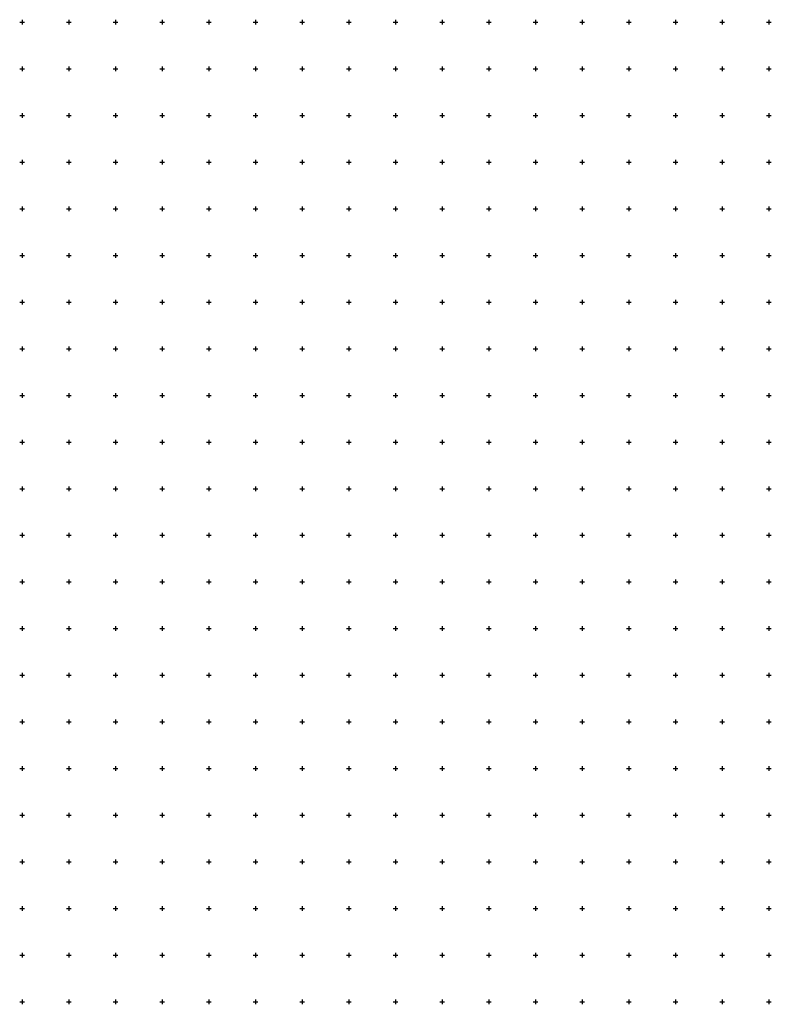
# Model space of a CAD drawing. Extents: x -10525 to 10525, y -11025 to 10025.
# Drawn here: x -10525 to -2475, y -525 to 10025 of the extents above; entities that cross this region are included whole.
import ezdxf

# ---------------------------------------------------------------- set-up
doc = ezdxf.new("R2010")
doc.units = 0
doc.header["$LTSCALE"] = 500
doc.layers.add('lc_grid_500', color=251, linetype='CONTINUOUS')

# ---------------------------------------------------------------- blocks, each defined once
blk = doc.blocks.new('lc_grids')
at = {"layer": 'lc_grid_500'}
for points in [[(-10500, 10025), (-10500, 9975)], [(-10000, 10025), (-10000, 9975)], [(-9500, 10025), (-9500, 9975)], [(-9000, 10025), (-9000, 9975)], [(-8500, 10025), (-8500, 9975)], [(-8000, 10025), (-8000, 9975)], [(-7500, 10025), (-7500, 9975)], [(-7000, 10025), (-7000, 9975)], [(-6500, 10025), (-6500, 9975)], [(-6000, 10025), (-6000, 9975)], [(-5500, 10025), (-5500, 9975)], [(-5000, 10025), (-5000, 9975)], [(-4500, 10025), (-4500, 9975)], [(-4000, 10025), (-4000, 9975)], [(-3500, 10025), (-3500, 9975)], [(-3000, 10025), (-3000, 9975)], [(-2500, 10025), (-2500, 9975)], [(-10525, 10000), (-10475, 10000)], [(-10025, 10000), (-9975, 10000)], [(-9525, 10000), (-9475, 10000)], [(-9025, 10000), (-8975, 10000)], [(-8525, 10000), (-8475, 10000)], [(-8025, 10000), (-7975, 10000)], [(-7525, 10000), (-7475, 10000)], [(-7025, 10000), (-6975, 10000)], [(-6525, 10000), (-6475, 10000)], [(-6025, 10000), (-5975, 10000)], [(-5525, 10000), (-5475, 10000)], [(-5025, 10000), (-4975, 10000)], [(-4525, 10000), (-4475, 10000)], [(-4025, 10000), (-3975, 10000)], [(-3525, 10000), (-3475, 10000)], [(-3025, 10000), (-2975, 10000)], [(-2525, 10000), (-2475, 10000)], [(-10525, 9500), (-10475, 9500)], [(-10500, 9525), (-10500, 9475)], [(-10025, 9500), (-9975, 9500)], [(-10000, 9525), (-10000, 9475)], [(-9525, 9500), (-9475, 9500)], [(-9500, 9525), (-9500, 9475)], [(-9025, 9500), (-8975, 9500)], [(-9000, 9525), (-9000, 9475)], [(-8525, 9500), (-8475, 9500)], [(-8500, 9525), (-8500, 9475)], [(-8025, 9500), (-7975, 9500)], [(-8000, 9525), (-8000, 9475)], [(-7525, 9500), (-7475, 9500)], [(-7500, 9525), (-7500, 9475)], [(-7025, 9500), (-6975, 9500)], [(-7000, 9525), (-7000, 9475)], [(-6525, 9500), (-6475, 9500)], [(-6500, 9525), (-6500, 9475)], [(-6025, 9500), (-5975, 9500)], [(-6000, 9525), (-6000, 9475)], [(-5525, 9500), (-5475, 9500)], [(-5500, 9525), (-5500, 9475)], [(-5025, 9500), (-4975, 9500)], [(-5000, 9525), (-5000, 9475)], [(-4525, 9500), (-4475, 9500)], [(-4500, 9525), (-4500, 9475)], [(-4025, 9500), (-3975, 9500)], [(-4000, 9525), (-4000, 9475)], [(-3525, 9500), (-3475, 9500)], [(-3500, 9525), (-3500, 9475)], [(-3025, 9500), (-2975, 9500)], [(-3000, 9525), (-3000, 9475)], [(-2525, 9500), (-2475, 9500)], [(-2500, 9525), (-2500, 9475)], [(-10525, 9000), (-10475, 9000)], [(-10500, 9025), (-10500, 8975)], [(-10025, 9000), (-9975, 9000)], [(-10000, 9025), (-10000, 8975)], [(-9525, 9000), (-9475, 9000)], [(-9500, 9025), (-9500, 8975)], [(-9025, 9000), (-8975, 9000)], [(-9000, 9025), (-9000, 8975)], [(-8525, 9000), (-8475, 9000)], [(-8500, 9025), (-8500, 8975)], [(-8025, 9000), (-7975, 9000)], [(-8000, 9025), (-8000, 8975)], [(-7525, 9000), (-7475, 9000)], [(-7500, 9025), (-7500, 8975)], [(-7025, 9000), (-6975, 9000)], [(-7000, 9025), (-7000, 8975)], [(-6525, 9000), (-6475, 9000)], [(-6500, 9025), (-6500, 8975)], [(-6025, 9000), (-5975, 9000)], [(-6000, 9025), (-6000, 8975)], [(-5525, 9000), (-5475, 9000)], [(-5500, 9025), (-5500, 8975)], [(-5025, 9000), (-4975, 9000)], [(-5000, 9025), (-5000, 8975)], [(-4525, 9000), (-4475, 9000)], [(-4500, 9025), (-4500, 8975)], [(-4025, 9000), (-3975, 9000)], [(-4000, 9025), (-4000, 8975)], [(-3525, 9000), (-3475, 9000)], [(-3500, 9025), (-3500, 8975)], [(-3025, 9000), (-2975, 9000)], [(-3000, 9025), (-3000, 8975)], [(-2525, 9000), (-2475, 9000)], [(-2500, 9025), (-2500, 8975)], [(-10525, 8500), (-10475, 8500)], [(-10500, 8525), (-10500, 8475)], [(-10025, 8500), (-9975, 8500)], [(-10000, 8525), (-10000, 8475)], [(-9525, 8500), (-9475, 8500)], [(-9500, 8525), (-9500, 8475)], [(-9025, 8500), (-8975, 8500)], [(-9000, 8525), (-9000, 8475)], [(-8525, 8500), (-8475, 8500)], [(-8500, 8525), (-8500, 8475)], [(-8025, 8500), (-7975, 8500)], [(-8000, 8525), (-8000, 8475)], [(-7525, 8500), (-7475, 8500)], [(-7500, 8525), (-7500, 8475)], [(-7025, 8500), (-6975, 8500)], [(-7000, 8525), (-7000, 8475)], [(-6525, 8500), (-6475, 8500)], [(-6500, 8525), (-6500, 8475)], [(-6025, 8500), (-5975, 8500)], [(-6000, 8525), (-6000, 8475)], [(-5525, 8500), (-5475, 8500)], [(-5500, 8525), (-5500, 8475)], [(-5025, 8500), (-4975, 8500)], [(-5000, 8525), (-5000, 8475)], [(-4525, 8500), (-4475, 8500)], [(-4500, 8525), (-4500, 8475)], [(-4025, 8500), (-3975, 8500)], [(-4000, 8525), (-4000, 8475)], [(-3525, 8500), (-3475, 8500)], [(-3500, 8525), (-3500, 8475)], [(-3025, 8500), (-2975, 8500)], [(-3000, 8525), (-3000, 8475)], [(-2525, 8500), (-2475, 8500)], [(-2500, 8525), (-2500, 8475)], [(-10500, 8025), (-10500, 7975)], [(-10000, 8025), (-10000, 7975)], [(-9500, 8025), (-9500, 7975)], [(-9000, 8025), (-9000, 7975)], [(-8500, 8025), (-8500, 7975)], [(-8000, 8025), (-8000, 7975)], [(-7500, 8025), (-7500, 7975)], [(-7000, 8025), (-7000, 7975)], [(-6500, 8025), (-6500, 7975)], [(-6000, 8025), (-6000, 7975)], [(-5500, 8025), (-5500, 7975)], [(-5000, 8025), (-5000, 7975)], [(-4500, 8025), (-4500, 7975)], [(-4000, 8025), (-4000, 7975)], [(-3500, 8025), (-3500, 7975)], [(-3000, 8025), (-3000, 7975)], [(-2500, 8025), (-2500, 7975)], [(-10525, 8000), (-10475, 8000)], [(-10025, 8000), (-9975, 8000)], [(-9525, 8000), (-9475, 8000)], [(-9025, 8000), (-8975, 8000)], [(-8525, 8000), (-8475, 8000)], [(-8025, 8000), (-7975, 8000)], [(-7525, 8000), (-7475, 8000)], [(-7025, 8000), (-6975, 8000)], [(-6525, 8000), (-6475, 8000)], [(-6025, 8000), (-5975, 8000)], [(-5525, 8000), (-5475, 8000)], [(-5025, 8000), (-4975, 8000)], [(-4525, 8000), (-4475, 8000)], [(-4025, 8000), (-3975, 8000)], [(-3525, 8000), (-3475, 8000)], [(-3025, 8000), (-2975, 8000)], [(-2525, 8000), (-2475, 8000)], [(-10525, 7500), (-10475, 7500)], [(-10500, 7525), (-10500, 7475)], [(-10025, 7500), (-9975, 7500)], [(-10000, 7525), (-10000, 7475)], [(-9525, 7500), (-9475, 7500)], [(-9500, 7525), (-9500, 7475)], [(-9025, 7500), (-8975, 7500)], [(-9000, 7525), (-9000, 7475)], [(-8525, 7500), (-8475, 7500)], [(-8500, 7525), (-8500, 7475)], [(-8025, 7500), (-7975, 7500)], [(-8000, 7525), (-8000, 7475)], [(-7525, 7500), (-7475, 7500)], [(-7500, 7525), (-7500, 7475)], [(-7025, 7500), (-6975, 7500)], [(-7000, 7525), (-7000, 7475)], [(-6525, 7500), (-6475, 7500)], [(-6500, 7525), (-6500, 7475)], [(-6025, 7500), (-5975, 7500)], [(-6000, 7525), (-6000, 7475)], [(-5525, 7500), (-5475, 7500)], [(-5500, 7525), (-5500, 7475)], [(-5025, 7500), (-4975, 7500)], [(-5000, 7525), (-5000, 7475)], [(-4525, 7500), (-4475, 7500)], [(-4500, 7525), (-4500, 7475)], [(-4025, 7500), (-3975, 7500)], [(-4000, 7525), (-4000, 7475)], [(-3525, 7500), (-3475, 7500)], [(-3500, 7525), (-3500, 7475)], [(-3025, 7500), (-2975, 7500)], [(-3000, 7525), (-3000, 7475)], [(-2525, 7500), (-2475, 7500)], [(-2500, 7525), (-2500, 7475)], [(-10525, 7000), (-10475, 7000)], [(-10500, 7025), (-10500, 6975)], [(-10025, 7000), (-9975, 7000)], [(-10000, 7025), (-10000, 6975)], [(-9525, 7000), (-9475, 7000)], [(-9500, 7025), (-9500, 6975)], [(-9025, 7000), (-8975, 7000)], [(-9000, 7025), (-9000, 6975)], [(-8525, 7000), (-8475, 7000)], [(-8500, 7025), (-8500, 6975)], [(-8025, 7000), (-7975, 7000)], [(-8000, 7025), (-8000, 6975)], [(-7525, 7000), (-7475, 7000)], [(-7500, 7025), (-7500, 6975)], [(-7025, 7000), (-6975, 7000)], [(-7000, 7025), (-7000, 6975)], [(-6525, 7000), (-6475, 7000)], [(-6500, 7025), (-6500, 6975)], [(-6025, 7000), (-5975, 7000)], [(-6000, 7025), (-6000, 6975)], [(-5525, 7000), (-5475, 7000)], [(-5500, 7025), (-5500, 6975)], [(-5025, 7000), (-4975, 7000)], [(-5000, 7025), (-5000, 6975)], [(-4525, 7000), (-4475, 7000)], [(-4500, 7025), (-4500, 6975)], [(-4025, 7000), (-3975, 7000)], [(-4000, 7025), (-4000, 6975)], [(-3525, 7000), (-3475, 7000)], [(-3500, 7025), (-3500, 6975)], [(-3025, 7000), (-2975, 7000)], [(-3000, 7025), (-3000, 6975)], [(-2525, 7000), (-2475, 7000)], [(-2500, 7025), (-2500, 6975)], [(-10525, 6500), (-10475, 6500)], [(-10500, 6525), (-10500, 6475)], [(-10025, 6500), (-9975, 6500)], [(-10000, 6525), (-10000, 6475)], [(-9525, 6500), (-9475, 6500)], [(-9500, 6525), (-9500, 6475)], [(-9025, 6500), (-8975, 6500)], [(-9000, 6525), (-9000, 6475)], [(-8525, 6500), (-8475, 6500)], [(-8500, 6525), (-8500, 6475)], [(-8025, 6500), (-7975, 6500)], [(-8000, 6525), (-8000, 6475)], [(-7525, 6500), (-7475, 6500)], [(-7500, 6525), (-7500, 6475)], [(-7025, 6500), (-6975, 6500)], [(-7000, 6525), (-7000, 6475)], [(-6525, 6500), (-6475, 6500)], [(-6500, 6525), (-6500, 6475)], [(-6025, 6500), (-5975, 6500)], [(-6000, 6525), (-6000, 6475)], [(-5525, 6500), (-5475, 6500)], [(-5500, 6525), (-5500, 6475)], [(-5025, 6500), (-4975, 6500)], [(-5000, 6525), (-5000, 6475)], [(-4525, 6500), (-4475, 6500)], [(-4500, 6525), (-4500, 6475)], [(-4025, 6500), (-3975, 6500)], [(-4000, 6525), (-4000, 6475)], [(-3525, 6500), (-3475, 6500)], [(-3500, 6525), (-3500, 6475)], [(-3025, 6500), (-2975, 6500)], [(-3000, 6525), (-3000, 6475)], [(-2525, 6500), (-2475, 6500)], [(-2500, 6525), (-2500, 6475)], [(-10500, 6025), (-10500, 5975)], [(-10000, 6025), (-10000, 5975)], [(-9500, 6025), (-9500, 5975)], [(-9000, 6025), (-9000, 5975)], [(-8500, 6025), (-8500, 5975)], [(-8000, 6025), (-8000, 5975)], [(-7500, 6025), (-7500, 5975)], [(-7000, 6025), (-7000, 5975)], [(-6500, 6025), (-6500, 5975)], [(-6000, 6025), (-6000, 5975)], [(-5500, 6025), (-5500, 5975)], [(-5000, 6025), (-5000, 5975)], [(-4500, 6025), (-4500, 5975)], [(-4000, 6025), (-4000, 5975)], [(-3500, 6025), (-3500, 5975)], [(-3000, 6025), (-3000, 5975)], [(-2500, 6025), (-2500, 5975)], [(-10525, 6000), (-10475, 6000)], [(-10025, 6000), (-9975, 6000)], [(-9525, 6000), (-9475, 6000)], [(-9025, 6000), (-8975, 6000)], [(-8525, 6000), (-8475, 6000)], [(-8025, 6000), (-7975, 6000)], [(-7525, 6000), (-7475, 6000)], [(-7025, 6000), (-6975, 6000)], [(-6525, 6000), (-6475, 6000)], [(-6025, 6000), (-5975, 6000)], [(-5525, 6000), (-5475, 6000)], [(-5025, 6000), (-4975, 6000)], [(-4525, 6000), (-4475, 6000)], [(-4025, 6000), (-3975, 6000)], [(-3525, 6000), (-3475, 6000)], [(-3025, 6000), (-2975, 6000)], [(-2525, 6000), (-2475, 6000)], [(-10525, 5500), (-10475, 5500)], [(-10500, 5525), (-10500, 5475)], [(-10025, 5500), (-9975, 5500)], [(-10000, 5525), (-10000, 5475)], [(-9525, 5500), (-9475, 5500)], [(-9500, 5525), (-9500, 5475)], [(-9025, 5500), (-8975, 5500)], [(-9000, 5525), (-9000, 5475)], [(-8525, 5500), (-8475, 5500)], [(-8500, 5525), (-8500, 5475)], [(-8025, 5500), (-7975, 5500)], [(-8000, 5525), (-8000, 5475)], [(-7525, 5500), (-7475, 5500)], [(-7500, 5525), (-7500, 5475)], [(-7025, 5500), (-6975, 5500)], [(-7000, 5525), (-7000, 5475)], [(-6525, 5500), (-6475, 5500)], [(-6500, 5525), (-6500, 5475)], [(-6025, 5500), (-5975, 5500)], [(-6000, 5525), (-6000, 5475)], [(-5525, 5500), (-5475, 5500)], [(-5500, 5525), (-5500, 5475)], [(-5025, 5500), (-4975, 5500)], [(-5000, 5525), (-5000, 5475)], [(-4525, 5500), (-4475, 5500)], [(-4500, 5525), (-4500, 5475)], [(-4025, 5500), (-3975, 5500)], [(-4000, 5525), (-4000, 5475)], [(-3525, 5500), (-3475, 5500)], [(-3500, 5525), (-3500, 5475)], [(-3025, 5500), (-2975, 5500)], [(-3000, 5525), (-3000, 5475)], [(-2525, 5500), (-2475, 5500)], [(-2500, 5525), (-2500, 5475)], [(-10525, 5000), (-10475, 5000)], [(-10500, 5025), (-10500, 4975)], [(-10025, 5000), (-9975, 5000)], [(-10000, 5025), (-10000, 4975)], [(-9525, 5000), (-9475, 5000)], [(-9500, 5025), (-9500, 4975)], [(-9025, 5000), (-8975, 5000)], [(-9000, 5025), (-9000, 4975)], [(-8525, 5000), (-8475, 5000)], [(-8500, 5025), (-8500, 4975)], [(-8025, 5000), (-7975, 5000)], [(-8000, 5025), (-8000, 4975)], [(-7525, 5000), (-7475, 5000)], [(-7500, 5025), (-7500, 4975)], [(-7025, 5000), (-6975, 5000)], [(-7000, 5025), (-7000, 4975)], [(-6525, 5000), (-6475, 5000)], [(-6500, 5025), (-6500, 4975)], [(-6025, 5000), (-5975, 5000)], [(-6000, 5025), (-6000, 4975)], [(-5525, 5000), (-5475, 5000)], [(-5500, 5025), (-5500, 4975)], [(-5025, 5000), (-4975, 5000)], [(-5000, 5025), (-5000, 4975)], [(-4525, 5000), (-4475, 5000)], [(-4500, 5025), (-4500, 4975)], [(-4025, 5000), (-3975, 5000)], [(-4000, 5025), (-4000, 4975)], [(-3525, 5000), (-3475, 5000)], [(-3500, 5025), (-3500, 4975)], [(-3025, 5000), (-2975, 5000)], [(-3000, 5025), (-3000, 4975)], [(-2525, 5000), (-2475, 5000)], [(-2500, 5025), (-2500, 4975)], [(-10525, 4500), (-10475, 4500)], [(-10500, 4525), (-10500, 4475)], [(-10025, 4500), (-9975, 4500)], [(-10000, 4525), (-10000, 4475)], [(-9525, 4500), (-9475, 4500)], [(-9500, 4525), (-9500, 4475)], [(-9025, 4500), (-8975, 4500)], [(-9000, 4525), (-9000, 4475)], [(-8525, 4500), (-8475, 4500)], [(-8500, 4525), (-8500, 4475)], [(-8025, 4500), (-7975, 4500)], [(-8000, 4525), (-8000, 4475)], [(-7525, 4500), (-7475, 4500)], [(-7500, 4525), (-7500, 4475)], [(-7025, 4500), (-6975, 4500)], [(-7000, 4525), (-7000, 4475)], [(-6525, 4500), (-6475, 4500)], [(-6500, 4525), (-6500, 4475)], [(-6025, 4500), (-5975, 4500)], [(-6000, 4525), (-6000, 4475)], [(-5525, 4500), (-5475, 4500)], [(-5500, 4525), (-5500, 4475)], [(-5025, 4500), (-4975, 4500)], [(-5000, 4525), (-5000, 4475)], [(-4525, 4500), (-4475, 4500)], [(-4500, 4525), (-4500, 4475)], [(-4025, 4500), (-3975, 4500)], [(-4000, 4525), (-4000, 4475)], [(-3525, 4500), (-3475, 4500)], [(-3500, 4525), (-3500, 4475)], [(-3025, 4500), (-2975, 4500)], [(-3000, 4525), (-3000, 4475)], [(-2525, 4500), (-2475, 4500)], [(-2500, 4525), (-2500, 4475)], [(-10500, 4025), (-10500, 3975)], [(-10000, 4025), (-10000, 3975)], [(-9500, 4025), (-9500, 3975)], [(-9000, 4025), (-9000, 3975)], [(-8500, 4025), (-8500, 3975)], [(-8000, 4025), (-8000, 3975)], [(-7500, 4025), (-7500, 3975)], [(-7000, 4025), (-7000, 3975)], [(-6500, 4025), (-6500, 3975)], [(-6000, 4025), (-6000, 3975)], [(-5500, 4025), (-5500, 3975)], [(-5000, 4025), (-5000, 3975)], [(-4500, 4025), (-4500, 3975)], [(-4000, 4025), (-4000, 3975)], [(-3500, 4025), (-3500, 3975)], [(-3000, 4025), (-3000, 3975)], [(-2500, 4025), (-2500, 3975)], [(-10525, 4000), (-10475, 4000)], [(-10025, 4000), (-9975, 4000)], [(-9525, 4000), (-9475, 4000)], [(-9025, 4000), (-8975, 4000)], [(-8525, 4000), (-8475, 4000)], [(-8025, 4000), (-7975, 4000)], [(-7525, 4000), (-7475, 4000)], [(-7025, 4000), (-6975, 4000)], [(-6525, 4000), (-6475, 4000)], [(-6025, 4000), (-5975, 4000)], [(-5525, 4000), (-5475, 4000)], [(-5025, 4000), (-4975, 4000)], [(-4525, 4000), (-4475, 4000)], [(-4025, 4000), (-3975, 4000)], [(-3525, 4000), (-3475, 4000)], [(-3025, 4000), (-2975, 4000)], [(-2525, 4000), (-2475, 4000)], [(-10525, 3500), (-10475, 3500)], [(-10500, 3525), (-10500, 3475)], [(-10025, 3500), (-9975, 3500)], [(-10000, 3525), (-10000, 3475)], [(-9525, 3500), (-9475, 3500)], [(-9500, 3525), (-9500, 3475)], [(-9025, 3500), (-8975, 3500)], [(-9000, 3525), (-9000, 3475)], [(-8525, 3500), (-8475, 3500)], [(-8500, 3525), (-8500, 3475)], [(-8025, 3500), (-7975, 3500)], [(-8000, 3525), (-8000, 3475)], [(-7525, 3500), (-7475, 3500)], [(-7500, 3525), (-7500, 3475)], [(-7025, 3500), (-6975, 3500)], [(-7000, 3525), (-7000, 3475)], [(-6525, 3500), (-6475, 3500)], [(-6500, 3525), (-6500, 3475)], [(-6025, 3500), (-5975, 3500)], [(-6000, 3525), (-6000, 3475)], [(-5525, 3500), (-5475, 3500)], [(-5500, 3525), (-5500, 3475)], [(-5025, 3500), (-4975, 3500)], [(-5000, 3525), (-5000, 3475)], [(-4525, 3500), (-4475, 3500)], [(-4500, 3525), (-4500, 3475)], [(-4025, 3500), (-3975, 3500)], [(-4000, 3525), (-4000, 3475)], [(-3525, 3500), (-3475, 3500)], [(-3500, 3525), (-3500, 3475)], [(-3025, 3500), (-2975, 3500)], [(-3000, 3525), (-3000, 3475)], [(-2525, 3500), (-2475, 3500)], [(-2500, 3525), (-2500, 3475)], [(-10525, 3000), (-10475, 3000)], [(-10500, 3025), (-10500, 2975)], [(-10025, 3000), (-9975, 3000)], [(-10000, 3025), (-10000, 2975)], [(-9525, 3000), (-9475, 3000)], [(-9500, 3025), (-9500, 2975)], [(-9025, 3000), (-8975, 3000)], [(-9000, 3025), (-9000, 2975)], [(-8525, 3000), (-8475, 3000)], [(-8500, 3025), (-8500, 2975)], [(-8025, 3000), (-7975, 3000)], [(-8000, 3025), (-8000, 2975)], [(-7525, 3000), (-7475, 3000)], [(-7500, 3025), (-7500, 2975)], [(-7025, 3000), (-6975, 3000)], [(-7000, 3025), (-7000, 2975)], [(-6525, 3000), (-6475, 3000)], [(-6500, 3025), (-6500, 2975)], [(-6025, 3000), (-5975, 3000)], [(-6000, 3025), (-6000, 2975)], [(-5525, 3000), (-5475, 3000)], [(-5500, 3025), (-5500, 2975)], [(-5025, 3000), (-4975, 3000)], [(-5000, 3025), (-5000, 2975)], [(-4525, 3000), (-4475, 3000)], [(-4500, 3025), (-4500, 2975)], [(-4025, 3000), (-3975, 3000)], [(-4000, 3025), (-4000, 2975)], [(-3525, 3000), (-3475, 3000)], [(-3500, 3025), (-3500, 2975)], [(-3025, 3000), (-2975, 3000)], [(-3000, 3025), (-3000, 2975)], [(-2525, 3000), (-2475, 3000)], [(-2500, 3025), (-2500, 2975)], [(-10525, 2500), (-10475, 2500)], [(-10500, 2525), (-10500, 2475)], [(-10025, 2500), (-9975, 2500)], [(-10000, 2525), (-10000, 2475)], [(-9525, 2500), (-9475, 2500)], [(-9500, 2525), (-9500, 2475)], [(-9025, 2500), (-8975, 2500)], [(-9000, 2525), (-9000, 2475)], [(-8525, 2500), (-8475, 2500)], [(-8500, 2525), (-8500, 2475)], [(-8025, 2500), (-7975, 2500)], [(-8000, 2525), (-8000, 2475)], [(-7525, 2500), (-7475, 2500)], [(-7500, 2525), (-7500, 2475)], [(-7025, 2500), (-6975, 2500)], [(-7000, 2525), (-7000, 2475)], [(-6525, 2500), (-6475, 2500)], [(-6500, 2525), (-6500, 2475)], [(-6025, 2500), (-5975, 2500)], [(-6000, 2525), (-6000, 2475)], [(-5525, 2500), (-5475, 2500)], [(-5500, 2525), (-5500, 2475)], [(-5025, 2500), (-4975, 2500)], [(-5000, 2525), (-5000, 2475)], [(-4525, 2500), (-4475, 2500)], [(-4500, 2525), (-4500, 2475)], [(-4025, 2500), (-3975, 2500)], [(-4000, 2525), (-4000, 2475)], [(-3525, 2500), (-3475, 2500)], [(-3500, 2525), (-3500, 2475)], [(-3025, 2500), (-2975, 2500)], [(-3000, 2525), (-3000, 2475)], [(-2525, 2500), (-2475, 2500)], [(-2500, 2525), (-2500, 2475)], [(-10500, 2025), (-10500, 1975)], [(-10000, 2025), (-10000, 1975)], [(-9500, 2025), (-9500, 1975)], [(-9000, 2025), (-9000, 1975)], [(-8500, 2025), (-8500, 1975)], [(-8000, 2025), (-8000, 1975)], [(-7500, 2025), (-7500, 1975)], [(-7000, 2025), (-7000, 1975)], [(-6500, 2025), (-6500, 1975)], [(-6000, 2025), (-6000, 1975)], [(-5500, 2025), (-5500, 1975)], [(-5000, 2025), (-5000, 1975)], [(-4500, 2025), (-4500, 1975)], [(-4000, 2025), (-4000, 1975)], [(-3500, 2025), (-3500, 1975)], [(-3000, 2025), (-3000, 1975)], [(-2500, 2025), (-2500, 1975)], [(-10525, 2000), (-10475, 2000)], [(-10025, 2000), (-9975, 2000)], [(-9525, 2000), (-9475, 2000)], [(-9025, 2000), (-8975, 2000)], [(-8525, 2000), (-8475, 2000)], [(-8025, 2000), (-7975, 2000)], [(-7525, 2000), (-7475, 2000)], [(-7025, 2000), (-6975, 2000)], [(-6525, 2000), (-6475, 2000)], [(-6025, 2000), (-5975, 2000)], [(-5525, 2000), (-5475, 2000)], [(-5025, 2000), (-4975, 2000)], [(-4525, 2000), (-4475, 2000)], [(-4025, 2000), (-3975, 2000)], [(-3525, 2000), (-3475, 2000)], [(-3025, 2000), (-2975, 2000)], [(-2525, 2000), (-2475, 2000)], [(-10525, 1500), (-10475, 1500)], [(-10500, 1525), (-10500, 1475)], [(-10025, 1500), (-9975, 1500)], [(-10000, 1525), (-10000, 1475)], [(-9525, 1500), (-9475, 1500)], [(-9500, 1525), (-9500, 1475)], [(-9025, 1500), (-8975, 1500)], [(-9000, 1525), (-9000, 1475)], [(-8525, 1500), (-8475, 1500)], [(-8500, 1525), (-8500, 1475)], [(-8025, 1500), (-7975, 1500)], [(-8000, 1525), (-8000, 1475)], [(-7525, 1500), (-7475, 1500)], [(-7500, 1525), (-7500, 1475)], [(-7025, 1500), (-6975, 1500)], [(-7000, 1525), (-7000, 1475)], [(-6525, 1500), (-6475, 1500)], [(-6500, 1525), (-6500, 1475)], [(-6025, 1500), (-5975, 1500)], [(-6000, 1525), (-6000, 1475)], [(-5525, 1500), (-5475, 1500)], [(-5500, 1525), (-5500, 1475)], [(-5025, 1500), (-4975, 1500)], [(-5000, 1525), (-5000, 1475)], [(-4525, 1500), (-4475, 1500)], [(-4500, 1525), (-4500, 1475)], [(-4025, 1500), (-3975, 1500)], [(-4000, 1525), (-4000, 1475)], [(-3525, 1500), (-3475, 1500)], [(-3500, 1525), (-3500, 1475)], [(-3025, 1500), (-2975, 1500)], [(-3000, 1525), (-3000, 1475)], [(-2525, 1500), (-2475, 1500)], [(-2500, 1525), (-2500, 1475)], [(-10525, 1000), (-10475, 1000)], [(-10500, 1025), (-10500, 975)], [(-10025, 1000), (-9975, 1000)], [(-10000, 1025), (-10000, 975)], [(-9525, 1000), (-9475, 1000)], [(-9500, 1025), (-9500, 975)], [(-9025, 1000), (-8975, 1000)], [(-9000, 1025), (-9000, 975)], [(-8525, 1000), (-8475, 1000)], [(-8500, 1025), (-8500, 975)], [(-8025, 1000), (-7975, 1000)], [(-8000, 1025), (-8000, 975)], [(-7525, 1000), (-7475, 1000)], [(-7500, 1025), (-7500, 975)], [(-7025, 1000), (-6975, 1000)], [(-7000, 1025), (-7000, 975)], [(-6525, 1000), (-6475, 1000)], [(-6500, 1025), (-6500, 975)], [(-6025, 1000), (-5975, 1000)], [(-6000, 1025), (-6000, 975)], [(-5525, 1000), (-5475, 1000)], [(-5500, 1025), (-5500, 975)], [(-5025, 1000), (-4975, 1000)], [(-5000, 1025), (-5000, 975)], [(-4525, 1000), (-4475, 1000)], [(-4500, 1025), (-4500, 975)], [(-4025, 1000), (-3975, 1000)], [(-4000, 1025), (-4000, 975)], [(-3525, 1000), (-3475, 1000)], [(-3500, 1025), (-3500, 975)], [(-3025, 1000), (-2975, 1000)], [(-3000, 1025), (-3000, 975)], [(-2525, 1000), (-2475, 1000)], [(-2500, 1025), (-2500, 975)], [(-10525, 500), (-10475, 500)], [(-10500, 525), (-10500, 475)], [(-10025, 500), (-9975, 500)], [(-10000, 525), (-10000, 475)], [(-9525, 500), (-9475, 500)], [(-9500, 525), (-9500, 475)], [(-9025, 500), (-8975, 500)], [(-9000, 525), (-9000, 475)], [(-8525, 500), (-8475, 500)], [(-8500, 525), (-8500, 475)], [(-8025, 500), (-7975, 500)], [(-8000, 525), (-8000, 475)], [(-7525, 500), (-7475, 500)], [(-7500, 525), (-7500, 475)], [(-7025, 500), (-6975, 500)], [(-7000, 525), (-7000, 475)], [(-6525, 500), (-6475, 500)], [(-6500, 525), (-6500, 475)], [(-6025, 500), (-5975, 500)], [(-6000, 525), (-6000, 475)], [(-5525, 500), (-5475, 500)], [(-5500, 525), (-5500, 475)], [(-5025, 500), (-4975, 500)], [(-5000, 525), (-5000, 475)], [(-4525, 500), (-4475, 500)], [(-4500, 525), (-4500, 475)], [(-4025, 500), (-3975, 500)], [(-4000, 525), (-4000, 475)], [(-3525, 500), (-3475, 500)], [(-3500, 525), (-3500, 475)], [(-3025, 500), (-2975, 500)], [(-3000, 525), (-3000, 475)], [(-2525, 500), (-2475, 500)], [(-2500, 525), (-2500, 475)], [(-10525, 0), (-10475, 0)], [(-10500, 25), (-10500, -25)], [(-10025, 0), (-9975, 0)], [(-10000, 25), (-10000, -25)], [(-9525, 0), (-9475, 0)], [(-9500, 25), (-9500, -25)], [(-9025, 0), (-8975, 0)], [(-9000, 25), (-9000, -25)], [(-8525, 0), (-8475, 0)], [(-8500, 25), (-8500, -25)], [(-8025, 0), (-7975, 0)], [(-8000, 25), (-8000, -25)], [(-7525, 0), (-7475, 0)], [(-7500, 25), (-7500, -25)], [(-7025, 0), (-6975, 0)], [(-7000, 25), (-7000, -25)], [(-6525, 0), (-6475, 0)], [(-6500, 25), (-6500, -25)], [(-6025, 0), (-5975, 0)], [(-6000, 25), (-6000, -25)], [(-5525, 0), (-5475, 0)], [(-5500, 25), (-5500, -25)], [(-5025, 0), (-4975, 0)], [(-5000, 25), (-5000, -25)], [(-4525, 0), (-4475, 0)], [(-4500, 25), (-4500, -25)], [(-4025, 0), (-3975, 0)], [(-4000, 25), (-4000, -25)], [(-3525, 0), (-3475, 0)], [(-3500, 25), (-3500, -25)], [(-3025, 0), (-2975, 0)], [(-3000, 25), (-3000, -25)], [(-2525, 0), (-2475, 0)], [(-2500, 25), (-2500, -25)], [(-10525, -500), (-10475, -500)], [(-10500, -475), (-10500, -525)], [(-10025, -500), (-9975, -500)], [(-10000, -475), (-10000, -525)], [(-9525, -500), (-9475, -500)], [(-9500, -475), (-9500, -525)], [(-9025, -500), (-8975, -500)], [(-9000, -475), (-9000, -525)], [(-8525, -500), (-8475, -500)], [(-8500, -475), (-8500, -525)], [(-8025, -500), (-7975, -500)], [(-8000, -475), (-8000, -525)], [(-7525, -500), (-7475, -500)], [(-7500, -475), (-7500, -525)], [(-7025, -500), (-6975, -500)], [(-7000, -475), (-7000, -525)], [(-6525, -500), (-6475, -500)], [(-6500, -475), (-6500, -525)], [(-6025, -500), (-5975, -500)], [(-6000, -475), (-6000, -525)], [(-5525, -500), (-5475, -500)], [(-5500, -475), (-5500, -525)], [(-5025, -500), (-4975, -500)], [(-5000, -475), (-5000, -525)], [(-4525, -500), (-4475, -500)], [(-4500, -475), (-4500, -525)], [(-4025, -500), (-3975, -500)], [(-4000, -475), (-4000, -525)], [(-3525, -500), (-3475, -500)], [(-3500, -475), (-3500, -525)], [(-3025, -500), (-2975, -500)], [(-3000, -475), (-3000, -525)], [(-2525, -500), (-2475, -500)], [(-2500, -475), (-2500, -525)]]:
    blk.add_lwpolyline(points, dxfattribs=at)

msp = doc.modelspace()

# ---------------------------------------------------------------- block references
at = {"layer": 'lc_grid_500'}
msp.add_blockref('lc_grids', (0, 0), dxfattribs=at)

doc.saveas('drawing.dxf')
